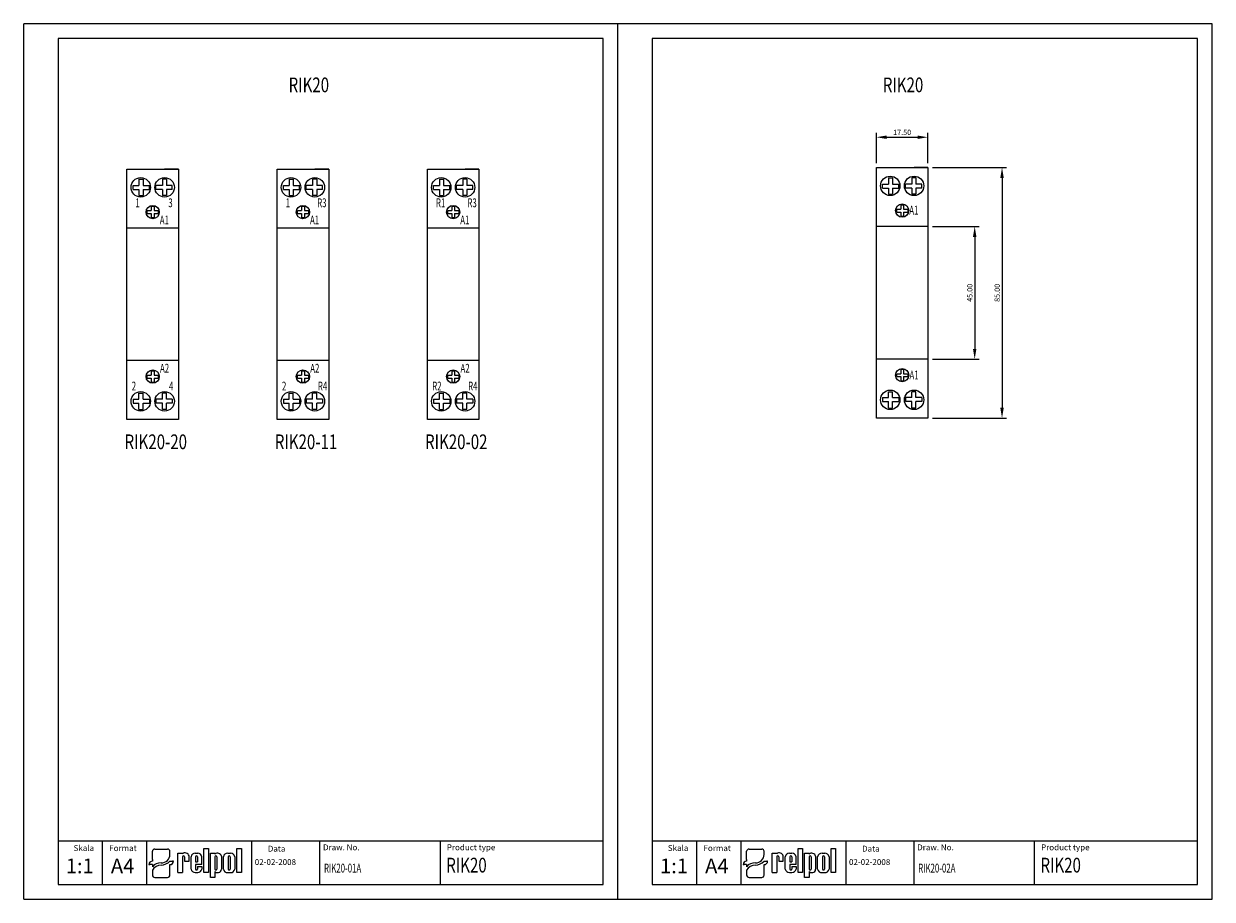
# Model space of a CAD drawing. Extents: x 284 to 688, y 553 to 850.
import ezdxf

# ---------------------------------------------------------------- set-up
doc = ezdxf.new("R2010")
doc.units = 0
doc.header["$LTSCALE"] = 6
doc.header["$MEASUREMENT"] = 0
doc.layers.get('0').update_dxf_attribs({"linetype": 'CONTINUOUS'})
doc.layers.get('DEFPOINTS').update_dxf_attribs({"linetype": 'CONTINUOUS'})
for name, color, linetype in [('1', 3, 'CONTINUOUS'), ('2', 6, 'CONTINUOUS'), ('WY', 1, 'CONTINUOUS'), ('WYMIARY', 1, 'CONTINUOUS')]:
    doc.layers.add(name, color=color, linetype=linetype)
doc.styles.add('ITALIC', font='simplex', dxfattribs={"oblique": 15})
doc.dimstyles.get("Standard").update_dxf_attribs({"dimtxt": 3.6, "dimasz": 3.5, "dimexe": 1.5, "dimexo": 1.5, "dimgap": 1.5, "dimtad": 1, "dimzin": 0, "dimtxsty": 'STANDARD', "dimcen": -1, "dimazin": 3, "dimtp": 0.1, "dimtfac": 1, "dimtdec": 4, "dimtofl": 0, "dimtmove": 0, "dimatfit": 3, "dimtolj": 1, "dimtzin": 0})

# ---------------------------------------------------------------- blocks, each defined once
blk = doc.blocks.new('*D4')
at = {"color": 0, "linetype": 'BYBLOCK'}
for p, q in [((588.156597, 800.862941), (613.297969, 800.862941)), ((611.797969, 797.362941), (611.797969, 719.362941)), ((588.156597, 715.862941), (613.297969, 715.862941))]:
    blk.add_line(p, q, dxfattribs=at)
for points in [[(611.214636, 797.362941), (612.381302, 797.362941), (611.797969, 800.862941)], [(611.214636, 719.362941), (612.381302, 719.362941), (611.797969, 715.862941)]]:
    blk.add_solid(points, dxfattribs=at)
at = {"layer": 'DEFPOINTS', "color": 0, "linetype": 'BYBLOCK'}
for p in [(586.656597, 800.862941), (586.656597, 715.862941), (611.797969, 715.862941)]:
    blk.add_point(p, dxfattribs=at)
at = {"color": 0, "linetype": 'BYBLOCK', "insert": (610.147969, 758.362941), "char_height": 1.8, "attachment_point": 5, "rotation": 90}
blk.add_mtext('\\A1;85.00', dxfattribs=at)
blk = doc.blocks.new('*D5')
at = {"color": 0, "linetype": 'BYBLOCK'}
for p, q in [((588.156597, 780.862941), (604.015139, 780.862941)), ((602.515139, 777.362941), (602.515139, 739.362941)), ((588.156597, 735.862941), (604.015139, 735.862941))]:
    blk.add_line(p, q, dxfattribs=at)
for points in [[(601.931806, 777.362941), (603.098473, 777.362941), (602.515139, 780.862941)], [(601.931806, 739.362941), (603.098473, 739.362941), (602.515139, 735.862941)]]:
    blk.add_solid(points, dxfattribs=at)
at = {"layer": 'DEFPOINTS', "color": 0, "linetype": 'BYBLOCK'}
for p in [(586.656597, 780.862941), (586.656597, 735.862941), (602.515139, 735.862941)]:
    blk.add_point(p, dxfattribs=at)
at = {"color": 0, "linetype": 'BYBLOCK', "insert": (600.865139, 758.362941), "char_height": 1.8, "attachment_point": 5, "rotation": 90}
blk.add_mtext('\\A1;45.00', dxfattribs=at)
blk = doc.blocks.new('*D6')
at = {"color": 0, "linetype": 'BYBLOCK'}
for p, q in [((569.156597, 802.362941), (569.156597, 812.654885)), ((572.656597, 811.154885), (583.156597, 811.154885)), ((586.656597, 802.362941), (586.656597, 812.654885))]:
    blk.add_line(p, q, dxfattribs=at)
for points in [[(572.656597, 811.738218), (572.656597, 810.571552), (569.156597, 811.154885)], [(583.156597, 811.738218), (583.156597, 810.571552), (586.656597, 811.154885)]]:
    blk.add_solid(points, dxfattribs=at)
at = {"layer": 'DEFPOINTS', "color": 0, "linetype": 'BYBLOCK'}
for p in [(586.656597, 811.154885), (569.156597, 800.862941), (586.656597, 800.862941)]:
    blk.add_point(p, dxfattribs=at)
at = {"color": 0, "linetype": 'BYBLOCK', "insert": (577.906597, 812.804885), "char_height": 1.8, "attachment_point": 5}
blk.add_mtext('\\A1;17.50', dxfattribs=at)

msp = doc.modelspace()

# ---------------------------------------------------------------- linework, layer by layer
for p, q in [((328.067261, 566.11122), (328.067261, 568.910911)), ((328.869405, 569.680016), (333.180927, 569.680016)), ((333.983071, 567.805322), (333.983071, 568.910911)), ((345.518813, 561.665201), (345.518813, 569.861201)), ((345.518813, 569.861201), (347.063813, 569.861201)), ((347.063813, 569.861201), (347.063813, 561.665201)), ((356.711813, 569.861201), (358.256813, 569.861201)), ((356.711813, 561.665201), (356.711813, 569.861201)), ((358.256813, 569.861201), (358.256813, 561.665201)), ((529.697667, 566.11122), (529.697667, 568.910911)), ((530.499811, 569.680016), (534.811334, 569.680016)), ((535.613478, 567.805322), (535.613478, 568.910911)), ((547.14922, 561.665201), (547.14922, 569.861201)), ((547.14922, 569.861201), (548.69422, 569.861201)), ((548.69422, 569.861201), (548.69422, 561.665201)), ((558.34222, 561.665201), (558.34222, 569.861201)), ((558.34222, 569.861201), (559.88722, 569.861201)), ((559.88722, 569.861201), (559.88722, 561.665201)), ((328.067261, 566.11122), (328.067261, 565.546075)), ((333.983071, 565.546075), (334.885483, 565.546075)), ((335.186287, 565.546075), (334.885483, 565.546075)), ((336.731287, 568.253607), (338.273402, 568.253607)), ((336.731287, 561.665201), (336.731287, 568.253607)), ((338.261829, 567.011201), (338.273402, 561.665201)), ((338.273402, 568.253607), (338.273402, 568.038207)), ((338.936829, 567.011201), (338.948402, 565.586007)), ((338.948402, 565.586007), (340.490813, 565.586007)), ((339.28074, 565.586007), (340.490813, 565.586007)), ((340.490813, 565.586007), (340.490813, 567.377007)), ((341.165813, 562.886201), (341.165813, 567.064407)), ((342.56407, 568.253607), (343.418813, 568.253607)), ((342.707813, 567.011201), (342.707813, 565.361607)), ((342.707813, 565.361607), (343.382813, 565.361607)), ((343.382813, 567.011201), (343.382813, 565.361607)), ((344.831813, 564.461607), (344.831813, 567.064407)), ((347.717813, 560.066201), (347.717813, 568.262201)), ((347.717813, 568.262201), (349.262813, 568.262201)), ((349.262813, 568.262201), (349.262813, 567.974201)), ((349.262813, 567.011201), (349.262813, 562.902701)), ((349.937813, 567.011201), (349.937813, 562.902701)), ((351.479813, 567.233201), (351.479813, 562.829201)), ((352.154813, 562.853348), (352.154813, 567.074201)), ((353.630813, 568.262348), (354.560813, 568.262348)), ((353.758313, 567.011201), (353.758313, 562.902701)), ((354.433313, 567.011201), (354.433313, 562.902701)), ((356.036813, 567.074201), (356.036813, 562.853348)), ((529.697667, 566.11122), (529.697667, 565.546075)), ((535.613478, 565.546075), (536.51589, 565.546075)), ((536.816694, 565.546075), (536.51589, 565.546075)), ((538.361694, 561.665201), (538.361694, 568.253607)), ((538.361694, 568.253607), (539.903809, 568.253607)), ((539.892236, 567.011201), (539.903809, 561.665201)), ((539.903809, 568.253607), (539.903809, 568.038207)), ((540.567236, 567.011201), (540.578809, 565.586007)), ((540.578809, 565.586007), (542.12122, 565.586007)), ((540.911147, 565.586007), (542.12122, 565.586007)), ((542.12122, 565.586007), (542.12122, 567.377007)), ((542.79622, 562.886201), (542.79622, 567.064407)), ((544.194477, 568.253607), (545.04922, 568.253607)), ((544.33822, 567.011201), (544.33822, 565.361607)), ((544.33822, 565.361607), (545.01322, 565.361607)), ((545.01322, 567.011201), (545.01322, 565.361607)), ((546.46222, 564.461607), (546.46222, 567.064407)), ((549.34822, 560.066201), (549.34822, 568.262201)), ((549.34822, 568.262201), (550.89322, 568.262201)), ((550.89322, 568.262201), (550.89322, 567.974201)), ((550.89322, 567.011201), (550.89322, 562.902701)), ((551.56822, 567.011201), (551.56822, 562.902701)), ((553.11022, 567.233201), (553.11022, 562.829201)), ((553.78522, 562.853348), (553.78522, 567.074201)), ((555.26122, 568.262348), (556.19122, 568.262348)), ((555.38872, 567.011201), (555.38872, 562.902701)), ((556.06372, 567.011201), (556.06372, 562.902701)), ((557.66722, 567.074201), (557.66722, 562.853348)), ((326.864045, 564.392417), (327.164849, 564.392417)), ((328.067261, 564.392417), (327.164849, 564.392417)), ((328.067261, 564.392417), (328.067261, 563.684451)), ((328.067261, 562.544998), (328.067261, 560.835305)), ((333.983071, 560.835305), (333.983071, 564.392417)), ((336.731287, 561.665201), (338.273402, 561.665201)), ((338.261829, 561.665201), (338.273402, 561.672695)), ((342.56407, 561.697001), (343.418813, 561.697001)), ((344.831813, 564.461607), (342.707813, 564.461607)), ((342.707813, 564.461607), (342.707813, 562.886201)), ((342.707813, 564.461607), (342.707813, 562.902701)), ((343.382813, 563.786607), (344.831813, 563.786607)), ((343.382813, 563.786607), (343.382813, 562.902701)), ((344.831813, 563.786607), (344.831813, 562.886201)), ((347.063813, 561.665201), (345.518813, 561.665201)), ((349.262813, 562.088201), (349.262813, 560.066201)), ((349.945859, 561.665201), (350.483813, 561.665201)), ((353.630813, 561.665201), (354.560813, 561.665201)), ((358.256813, 561.665201), (356.711813, 561.665201)), ((528.494452, 564.392417), (528.795256, 564.392417)), ((529.697667, 564.392417), (528.795256, 564.392417)), ((529.697667, 564.392417), (529.697667, 563.684451)), ((529.697667, 562.544998), (529.697667, 560.835305)), ((535.613478, 560.835305), (535.613478, 564.392417)), ((538.361694, 561.665201), (539.903809, 561.665201)), ((539.892236, 561.665201), (539.903809, 561.672695)), ((544.194477, 561.697001), (545.04922, 561.697001)), ((546.46222, 564.461607), (544.33822, 564.461607)), ((544.33822, 564.461607), (544.33822, 562.886201)), ((544.33822, 564.461607), (544.33822, 562.902701)), ((545.01322, 563.786607), (546.46222, 563.786607)), ((545.01322, 563.786607), (545.01322, 562.902701)), ((546.46222, 563.786607), (546.46222, 562.886201)), ((548.69422, 561.665201), (547.14922, 561.665201)), ((550.89322, 562.088201), (550.89322, 560.066201)), ((551.576266, 561.665201), (552.11422, 561.665201)), ((555.26122, 561.665201), (556.19122, 561.665201)), ((559.88722, 561.665201), (558.34222, 561.665201)), ((328.869405, 560.0662), (333.180927, 560.0662)), ((349.262813, 560.066201), (347.717813, 560.066201)), ((530.499811, 560.0662), (534.811334, 560.0662)), ((550.89322, 560.066201), (549.34822, 560.066201))]:
    msp.add_line(p, q)
for centre, radius, start, end in [((338.599329, 567.011201), 0.3375, 360, 180), ((339.168487, 566.991207), 1.377457, 16.265061, 130.527299), ((342.571442, 566.828307), 1.425319, 89.703671, 170.465171), ((343.045313, 567.011201), 0.3375, 360, 180), ((343.426185, 566.828307), 1.425319, 9.534829, 90.296329), ((350.12184, 566.857302), 1.409039, 15.47255, 127.56454), ((349.600313, 567.011201), 0.3375, 360, 180), ((353.612652, 566.77404), 1.488419, 89.300887, 168.365732), ((354.095813, 567.011201), 0.3375, 360, 180), ((354.578974, 566.77404), 1.488419, 11.634268, 90.699113), ((540.229736, 567.011201), 0.3375, 360, 180), ((540.798894, 566.991207), 1.377457, 16.265061, 130.527299), ((544.201848, 566.828307), 1.425319, 89.703671, 170.465171), ((544.67572, 567.011201), 0.3375, 360, 180), ((545.056591, 566.828307), 1.425319, 9.534829, 90.296329), ((551.752247, 566.857302), 1.409039, 15.47255, 127.56454), ((551.23072, 567.011201), 0.3375, 360, 180), ((555.243059, 566.77404), 1.488419, 89.300887, 168.365732), ((555.72622, 567.011201), 0.3375, 360, 180), ((556.209381, 566.77404), 1.488419, 11.634268, 90.699113), ((342.571442, 563.122301), 1.425319, 189.534829, 270.296329), ((343.045313, 562.902701), 0.3375, 180, 0), ((343.426185, 563.122301), 1.425319, 269.703671, 350.465171), ((349.600313, 562.902701), 0.3375, 180, 0), ((349.912393, 562.374701), 0.709955, 203.80008, 272.051918), ((350.35172, 562.786353), 1.128907, 276.719576, 2.175194), ((353.612652, 563.153509), 1.488419, 191.634268, 270.699113), ((354.095813, 562.902701), 0.3375, 180, 0), ((354.578974, 563.153509), 1.488419, 269.300887, 348.365732), ((544.201848, 563.122301), 1.425319, 189.534829, 270.296329), ((544.67572, 562.902701), 0.3375, 180, 0), ((545.056591, 563.122301), 1.425319, 269.703671, 350.465171), ((551.23072, 562.902701), 0.3375, 180, 0), ((551.5428, 562.374701), 0.709955, 203.80008, 272.051918), ((551.982126, 562.786353), 1.128907, 276.719576, 2.175194), ((555.243059, 563.153509), 1.488419, 191.634268, 270.699113), ((555.72622, 562.902701), 0.3375, 180, 0), ((556.209381, 563.153509), 1.488419, 269.300887, 348.365732)]:
    msp.add_arc(centre, radius, start, end)
for centre, major_axis, ratio, start_param, end_param in [((328.869405, 568.910911), (0.802144, 0), 0.958812, 1.5707963268, 3.1415926536), ((333.180927, 568.910911), (-0.802144, 0), 0.958812, 3.1415926536, 4.7123889804), ((530.499811, 568.910911), (0.802144, 0), 0.958812, 1.5707963268, 3.1415926536), ((534.811334, 568.910911), (-0.802144, 0), 0.958812, 3.1415926536, 4.7123889804), ((328.067261, 564.392417), (-1.203216, 0), 0.958812, -1.5707963268, 0), ((330.619191, 562.522424), (2.960559, 0.357076), 0.820999, 1.335209029, 2.5030328729), ((331.000099, 567.829357), (2.983078, 0), 0.958812, -1.5623931632, 0.0084031635), ((330.956923, 568.159476), (-4.072692, 0), 0.958812, 1.587553347, 2.4083885873), ((333.983071, 565.546075), (1.203216, 0), 0.958812, 4.7123889804, 6.2831853072), ((529.697667, 564.392417), (-1.203216, 0), 0.958812, -1.5707963268, 0), ((532.249598, 562.522424), (2.960559, 0.357076), 0.820999, 1.335209029, 2.5030328729), ((532.630506, 567.829357), (2.983078, 0), 0.958812, -1.5623931632, 0.0084031635), ((532.58733, 568.159476), (-4.072692, 0), 0.958812, 1.587553347, 2.4083885873), ((535.613478, 565.546075), (1.203216, 0), 0.958812, 4.7123889804, 6.2831853072), ((330.849697, 561.587243), (3.015746, 0.774652), 0.846775, 1.2997364682, 2.4799741172), ((328.869405, 560.835305), (-0.802144, 0), 0.958812, 0, 1.5707963268), ((333.180927, 560.835305), (0.802144, 0), 0.958812, 4.7123889804, 6.2831853072), ((530.499811, 560.835305), (-0.802144, 0), 0.958812, 0, 1.5707963268), ((532.480104, 561.587243), (3.015746, 0.774652), 0.846775, 1.2997364682, 2.4799741172), ((534.811334, 560.835305), (0.802144, 0), 0.958812, 4.7123889804, 6.2831853072)]:
    msp.add_ellipse(centre, major_axis=major_axis, ratio=ratio, start_param=start_param, end_param=end_param)
at = {"layer": '1'}
for p, q in [((361.839456, 557.649937), (361.839456, 572.339774)), ((425.763828, 557.649937), (425.763828, 572.339774)), ((563.469863, 557.649937), (563.469863, 572.339774)), ((627.394234, 557.649937), (627.394234, 572.339774))]:
    msp.add_line(p, q, dxfattribs=at)
at = {"layer": '2'}
for p, q in [((486.041244, 849.649937), (296.041244, 849.649937)), ((486.041244, 552.649937), (486.041244, 849.649937)), ((486.041244, 552.649937), (486.041244, 849.649937)), ((486.041244, 552.649937), (486.041244, 849.649937)), ((687.671651, 849.649937), (497.671651, 849.649937)), ((687.671651, 552.649937), (687.671651, 849.649937)), ((687.671651, 552.649937), (687.671651, 849.649937)), ((687.671651, 552.649937), (687.671651, 849.649937)), ((481.041244, 844.649937), (296.041244, 844.649937)), ((481.041244, 557.649937), (481.041244, 844.649937)), ((682.671651, 844.649937), (497.671651, 844.649937)), ((682.671651, 557.649937), (682.671651, 844.649937)), ((296.041244, 557.649937), (481.041244, 557.649937)), ((497.671651, 557.649937), (682.671651, 557.649937))]:
    msp.add_line(p, q, dxfattribs=at)
at = {"layer": '2', "color": 6}
for p, q in [((284.410837, 552.649937), (486.041244, 552.649937)), ((486.041244, 552.649937), (687.671651, 552.649937))]:
    msp.add_line(p, q, dxfattribs=at)
at = {"layer": 'WY', "color": 3, "linetype": 'CONTINUOUS'}
for p, q in [((481.041244, 572.339774), (296.041244, 572.339774)), ((682.671651, 572.339774), (497.671651, 572.339774))]:
    msp.add_line(p, q, dxfattribs=at)
at = {"layer": 'WYMIARY', "color": 6}
for p, q in [((296.041244, 849.649937), (284.410837, 849.649937)), ((284.410837, 552.649937), (284.410837, 849.649937)), ((486.041244, 552.649937), (486.041244, 849.649937)), ((497.671651, 849.649937), (486.041244, 849.649937)), ((486.041244, 552.649937), (486.041244, 849.649937)), ((486.041244, 552.649937), (486.041244, 849.649937)), ((486.041244, 552.649937), (486.041244, 849.649937)), ((486.041244, 552.649937), (486.041244, 849.649937)), ((486.041244, 552.649937), (486.041244, 849.649937)), ((687.671651, 552.649937), (687.671651, 849.649937)), ((687.671651, 552.649937), (687.671651, 849.649937)), ((687.671651, 552.649937), (687.671651, 849.649937)), ((687.671651, 552.649937), (687.671651, 849.649937)), ((687.671651, 552.649937), (687.671651, 849.649937)), ((296.041244, 844.649937), (296.041244, 557.649937)), ((497.671651, 844.649937), (497.671651, 557.649937))]:
    msp.add_line(p, q, dxfattribs=at)
at = {"layer": 'WYMIARY', "color": 3}
for p, q in [((319.402236, 715.362621), (319.402236, 800.362621)), ((319.402236, 800.362621), (336.902236, 800.362621)), ((336.902236, 800.362621), (332.202236, 800.362621)), ((336.902236, 800.362621), (336.902236, 715.362621)), ((336.902236, 800.362621), (336.902236, 715.362621)), ((370.37946, 715.362621), (370.37946, 800.362621)), ((370.37946, 800.362621), (387.87946, 800.362621)), ((387.87946, 800.362621), (383.17946, 800.362621)), ((387.87946, 800.362621), (387.87946, 715.362621)), ((387.87946, 800.362621), (387.87946, 715.362621)), ((421.356684, 715.362621), (421.356684, 800.362621)), ((421.356684, 800.362621), (438.856684, 800.362621)), ((438.856684, 800.362621), (434.156684, 800.362621)), ((438.856684, 800.362621), (438.856684, 715.362621)), ((438.856684, 800.362621), (438.856684, 715.362621)), ((573.7094, 800.862941), (591.2094, 800.862941)), ((573.7094, 715.862941), (573.7094, 800.862941)), ((591.2094, 800.862941), (586.5094, 800.862941)), ((591.2094, 800.862941), (591.2094, 715.862941)), ((591.2094, 800.862941), (591.2094, 715.862941)), ((321.508821, 794.772781), (323.481295, 794.772781)), ((321.508821, 793.384655), (321.508821, 794.772781)), ((323.481295, 796.927685), (323.481295, 794.772781)), ((323.481295, 796.927685), (324.869421, 796.927685)), ((323.481295, 796.927685), (324.869421, 796.927685)), ((323.481295, 796.927685), (324.869421, 796.927685)), ((324.869421, 796.927685), (324.869421, 794.772781)), ((324.869421, 794.772781), (327.048461, 794.772781)), ((327.048461, 793.384655), (327.048461, 794.772781)), ((331.435052, 794.772781), (329.256012, 794.772781)), ((329.256012, 793.384655), (329.256012, 794.772781)), ((331.435052, 796.927685), (331.435052, 794.772781)), ((332.823178, 796.927685), (331.435052, 796.927685)), ((332.823178, 796.927685), (331.435052, 796.927685)), ((332.823178, 796.927685), (331.435052, 796.927685)), ((332.823178, 796.927685), (332.823178, 794.772781)), ((334.795651, 794.772781), (332.823178, 794.772781)), ((334.795651, 793.384655), (334.795651, 794.772781)), ((372.486045, 793.384655), (372.486045, 794.772781)), ((372.486045, 794.772781), (374.458519, 794.772781)), ((374.458519, 796.927685), (374.458519, 794.772781)), ((374.458519, 796.927685), (375.846645, 796.927685)), ((374.458519, 796.927685), (375.846645, 796.927685)), ((374.458519, 796.927685), (375.846645, 796.927685)), ((375.846645, 796.927685), (375.846645, 794.772781)), ((375.846645, 794.772781), (378.025685, 794.772781)), ((378.025685, 793.384655), (378.025685, 794.772781)), ((380.233235, 793.384655), (380.233235, 794.772781)), ((382.412276, 794.772781), (380.233235, 794.772781)), ((382.412276, 796.927685), (382.412276, 794.772781)), ((383.800402, 796.927685), (382.412276, 796.927685)), ((383.800402, 796.927685), (382.412276, 796.927685)), ((383.800402, 796.927685), (382.412276, 796.927685)), ((383.800402, 796.927685), (383.800402, 794.772781)), ((385.772875, 794.772781), (383.800402, 794.772781)), ((385.772875, 793.384655), (385.772875, 794.772781)), ((423.463269, 794.772781), (425.435743, 794.772781)), ((423.463269, 793.384655), (423.463269, 794.772781)), ((425.435743, 796.927685), (425.435743, 794.772781)), ((425.435743, 796.927685), (426.823869, 796.927685)), ((425.435743, 796.927685), (426.823869, 796.927685)), ((425.435743, 796.927685), (426.823869, 796.927685)), ((426.823869, 796.927685), (426.823869, 794.772781)), ((426.823869, 794.772781), (429.002909, 794.772781)), ((429.002909, 793.384655), (429.002909, 794.772781)), ((433.389499, 794.772781), (431.210459, 794.772781)), ((431.210459, 793.384655), (431.210459, 794.772781)), ((433.389499, 796.927685), (433.389499, 794.772781)), ((434.777625, 796.927685), (433.389499, 796.927685)), ((434.777625, 796.927685), (433.389499, 796.927685)), ((434.777625, 796.927685), (433.389499, 796.927685)), ((434.777625, 796.927685), (434.777625, 794.772781)), ((436.750099, 794.772781), (434.777625, 794.772781)), ((436.750099, 793.384655), (436.750099, 794.772781)), ((575.815985, 793.884975), (575.815985, 795.273101)), ((575.815985, 795.273101), (577.788459, 795.273101)), ((577.788459, 797.428005), (577.788459, 795.273101)), ((577.788459, 797.428005), (579.176585, 797.428005)), ((577.788459, 797.428005), (579.176585, 797.428005)), ((577.788459, 797.428005), (579.176585, 797.428005)), ((579.176585, 797.428005), (579.176585, 795.273101)), ((579.176585, 795.273101), (581.355625, 795.273101)), ((581.355625, 793.884975), (581.355625, 795.273101)), ((585.742215, 795.273101), (583.563175, 795.273101)), ((583.563175, 793.884975), (583.563175, 795.273101)), ((587.130341, 797.428005), (585.742215, 797.428005)), ((587.130341, 797.428005), (585.742215, 797.428005)), ((587.130341, 797.428005), (585.742215, 797.428005)), ((585.742215, 797.428005), (585.742215, 795.273101)), ((587.130341, 797.428005), (587.130341, 795.273101)), ((589.102815, 795.273101), (587.130341, 795.273101)), ((589.102815, 793.884975), (589.102815, 795.273101)), ((321.508821, 793.384655), (323.481295, 793.384655)), ((323.481295, 793.384655), (323.481295, 791.388045)), ((323.481295, 791.388045), (324.869421, 791.388045)), ((324.869421, 793.384655), (324.869421, 791.388045)), ((324.869421, 793.384655), (327.048461, 793.384655)), ((331.435052, 793.384655), (329.256012, 793.384655)), ((331.435052, 793.384655), (331.435052, 791.388045)), ((332.823178, 791.388045), (331.435052, 791.388045)), ((332.823178, 793.384655), (332.823178, 791.388045)), ((334.795651, 793.384655), (332.823178, 793.384655)), ((372.486045, 793.384655), (374.458519, 793.384655)), ((374.458519, 793.384655), (374.458519, 791.388045)), ((374.458519, 791.388045), (375.846645, 791.388045)), ((375.846645, 793.384655), (378.025685, 793.384655)), ((375.846645, 793.384655), (375.846645, 791.388045)), ((382.412276, 793.384655), (380.233235, 793.384655)), ((382.412276, 793.384655), (382.412276, 791.388045)), ((383.800402, 791.388045), (382.412276, 791.388045)), ((385.772875, 793.384655), (383.800402, 793.384655)), ((383.800402, 793.384655), (383.800402, 791.388045)), ((423.463269, 793.384655), (425.435743, 793.384655)), ((425.435743, 793.384655), (425.435743, 791.388045)), ((425.435743, 791.388045), (426.823869, 791.388045)), ((426.823869, 793.384655), (426.823869, 791.388045)), ((426.823869, 793.384655), (429.002909, 793.384655)), ((433.389499, 793.384655), (431.210459, 793.384655)), ((433.389499, 793.384655), (433.389499, 791.388045)), ((434.777625, 791.388045), (433.389499, 791.388045)), ((434.777625, 793.384655), (434.777625, 791.388045)), ((436.750099, 793.384655), (434.777625, 793.384655)), ((575.815985, 793.884975), (577.788459, 793.884975)), ((577.788459, 793.884975), (577.788459, 791.888365)), ((577.788459, 791.888365), (579.176585, 791.888365)), ((579.176585, 793.884975), (581.355625, 793.884975)), ((579.176585, 793.884975), (579.176585, 791.888365)), ((585.742215, 793.884975), (583.563175, 793.884975)), ((585.742215, 793.884975), (585.742215, 791.888365)), ((587.130341, 791.888365), (585.742215, 791.888365)), ((589.102815, 793.884975), (587.130341, 793.884975)), ((587.130341, 793.884975), (587.130341, 791.888365)), ((327.67315, 787.768001), (328.644838, 787.768001)), ((327.67315, 787.768001), (327.67315, 786.259568)), ((328.644838, 787.768001), (328.644838, 786.259568)), ((378.650374, 787.768001), (378.650374, 786.259568)), ((378.650374, 787.768001), (379.622062, 787.768001)), ((379.622062, 787.768001), (379.622062, 786.259568)), ((429.627598, 787.768001), (430.599286, 787.768001)), ((429.627598, 787.768001), (429.627598, 786.259568)), ((430.599286, 787.768001), (430.599286, 786.259568)), ((580.599582, 786.759888), (581.980314, 786.759888)), ((580.599582, 785.7882), (580.599582, 786.759888)), ((581.980314, 788.268321), (581.980314, 786.759888)), ((581.980314, 788.268321), (582.952002, 788.268321)), ((582.952002, 788.268321), (582.952002, 786.759888)), ((582.952002, 786.759888), (584.47733, 786.759888)), ((584.47733, 785.7882), (584.47733, 786.759888)), ((326.292419, 785.28788), (326.292419, 786.259568)), ((326.292419, 786.259568), (327.67315, 786.259568)), ((326.292419, 785.28788), (327.67315, 785.28788)), ((327.67315, 785.28788), (327.67315, 783.890253)), ((327.67315, 783.890253), (328.644838, 783.890253)), ((328.644838, 786.259568), (330.170166, 786.259568)), ((328.644838, 785.28788), (328.644838, 783.890253)), ((328.644838, 785.28788), (330.170166, 785.28788)), ((330.170166, 785.28788), (330.170166, 786.259568)), ((377.269642, 786.259568), (378.650374, 786.259568)), ((377.269642, 785.28788), (377.269642, 786.259568)), ((377.269642, 785.28788), (378.650374, 785.28788)), ((378.650374, 785.28788), (378.650374, 783.890253)), ((378.650374, 783.890253), (379.622062, 783.890253)), ((379.622062, 786.259568), (381.14739, 786.259568)), ((379.622062, 785.28788), (381.14739, 785.28788)), ((379.622062, 785.28788), (379.622062, 783.890253)), ((381.14739, 785.28788), (381.14739, 786.259568)), ((428.246866, 785.28788), (428.246866, 786.259568)), ((428.246866, 786.259568), (429.627598, 786.259568)), ((428.246866, 785.28788), (429.627598, 785.28788)), ((429.627598, 785.28788), (429.627598, 783.890253)), ((429.627598, 783.890253), (430.599286, 783.890253)), ((430.599286, 786.259568), (432.124614, 786.259568)), ((430.599286, 785.28788), (432.124614, 785.28788)), ((430.599286, 785.28788), (430.599286, 783.890253)), ((432.124614, 785.28788), (432.124614, 786.259568)), ((580.599582, 785.7882), (581.980314, 785.7882)), ((581.980314, 785.7882), (581.980314, 784.390573)), ((581.980314, 784.390573), (582.952002, 784.390573)), ((582.952002, 785.7882), (582.952002, 784.390573)), ((582.952002, 785.7882), (584.47733, 785.7882)), ((336.902236, 780.362621), (319.402236, 780.362621)), ((387.87946, 780.362621), (370.37946, 780.362621)), ((438.856684, 780.362621), (421.356684, 780.362621)), ((591.2094, 780.862941), (573.7094, 780.862941)), ((336.902236, 735.362621), (319.402236, 735.362621)), ((387.87946, 735.362621), (370.37946, 735.362621)), ((438.856684, 735.362621), (421.356684, 735.362621)), ((591.2094, 735.862941), (573.7094, 735.862941)), ((326.292419, 730.437362), (327.67315, 730.437362)), ((326.292419, 729.465674), (326.292419, 730.437362)), ((327.67315, 731.945795), (327.67315, 730.437362)), ((327.67315, 731.945795), (328.644838, 731.945795)), ((328.644838, 731.945795), (328.644838, 730.437362)), ((328.644838, 730.437362), (330.170166, 730.437362)), ((330.170166, 729.465674), (330.170166, 730.437362)), ((377.269642, 730.437362), (378.650374, 730.437362)), ((377.269642, 729.465674), (377.269642, 730.437362)), ((378.650374, 731.945795), (379.622062, 731.945795)), ((378.650374, 731.945795), (378.650374, 730.437362)), ((379.622062, 731.945795), (379.622062, 730.437362)), ((379.622062, 730.437362), (381.14739, 730.437362)), ((381.14739, 729.465674), (381.14739, 730.437362)), ((428.246866, 730.437362), (429.627598, 730.437362)), ((428.246866, 729.465674), (428.246866, 730.437362)), ((429.627598, 731.945795), (429.627598, 730.437362)), ((429.627598, 731.945795), (430.599286, 731.945795)), ((430.599286, 731.945795), (430.599286, 730.437362)), ((430.599286, 730.437362), (432.124614, 730.437362)), ((432.124614, 729.465674), (432.124614, 730.437362)), ((580.599582, 729.965995), (580.599582, 730.937683)), ((580.599582, 730.937683), (581.980314, 730.937683)), ((580.599582, 729.965995), (581.980314, 729.965995)), ((581.980314, 732.446115), (582.952002, 732.446115)), ((581.980314, 732.446115), (581.980314, 730.937683)), ((581.980314, 729.965995), (581.980314, 728.568367)), ((582.952002, 732.446115), (582.952002, 730.937683)), ((582.952002, 730.937683), (584.47733, 730.937683)), ((582.952002, 729.965995), (582.952002, 728.568367)), ((582.952002, 729.965995), (584.47733, 729.965995)), ((584.47733, 729.965995), (584.47733, 730.937683)), ((326.292419, 729.465674), (327.67315, 729.465674)), ((327.67315, 729.465674), (327.67315, 728.068047)), ((327.67315, 728.068047), (328.644838, 728.068047)), ((328.644838, 729.465674), (328.644838, 728.068047)), ((328.644838, 729.465674), (330.170166, 729.465674)), ((377.269642, 729.465674), (378.650374, 729.465674)), ((378.650374, 729.465674), (378.650374, 728.068047)), ((378.650374, 728.068047), (379.622062, 728.068047)), ((379.622062, 729.465674), (379.622062, 728.068047)), ((379.622062, 729.465674), (381.14739, 729.465674)), ((428.246866, 729.465674), (429.627598, 729.465674)), ((429.627598, 729.465674), (429.627598, 728.068047)), ((429.627598, 728.068047), (430.599286, 728.068047)), ((430.599286, 729.465674), (430.599286, 728.068047)), ((430.599286, 729.465674), (432.124614, 729.465674)), ((581.980314, 728.568367), (582.952002, 728.568367)), ((321.508821, 722.340587), (321.508821, 720.952461)), ((321.508821, 722.340587), (323.481295, 722.340587)), ((323.481295, 724.337198), (324.869421, 724.337198)), ((323.481295, 722.340587), (323.481295, 724.337198)), ((324.869421, 722.340587), (324.869421, 724.337198)), ((324.869421, 722.340587), (327.048461, 722.340587)), ((327.048461, 722.340587), (327.048461, 720.952461)), ((331.435052, 722.340587), (329.256012, 722.340587)), ((329.256012, 722.340587), (329.256012, 720.952461)), ((332.823178, 724.337198), (331.435052, 724.337198)), ((331.435052, 722.340587), (331.435052, 724.337198)), ((332.823178, 722.340587), (332.823178, 724.337198)), ((334.795651, 722.340587), (332.823178, 722.340587)), ((334.795651, 722.340587), (334.795651, 720.952461)), ((372.486045, 722.340587), (372.486045, 720.952461)), ((372.486045, 722.340587), (374.458519, 722.340587)), ((374.458519, 724.337198), (375.846645, 724.337198)), ((374.458519, 722.340587), (374.458519, 724.337198)), ((375.846645, 722.340587), (375.846645, 724.337198)), ((375.846645, 722.340587), (378.025685, 722.340587)), ((378.025685, 722.340587), (378.025685, 720.952461)), ((380.233235, 722.340587), (380.233235, 720.952461)), ((382.412276, 722.340587), (380.233235, 722.340587)), ((382.412276, 722.340587), (382.412276, 724.337198)), ((383.800402, 724.337198), (382.412276, 724.337198)), ((383.800402, 722.340587), (383.800402, 724.337198)), ((385.772875, 722.340587), (383.800402, 722.340587)), ((385.772875, 722.340587), (385.772875, 720.952461)), ((423.463269, 722.340587), (425.435743, 722.340587)), ((423.463269, 722.340587), (423.463269, 720.952461)), ((425.435743, 722.340587), (425.435743, 724.337198)), ((425.435743, 724.337198), (426.823869, 724.337198)), ((426.823869, 722.340587), (426.823869, 724.337198)), ((426.823869, 722.340587), (429.002909, 722.340587)), ((429.002909, 722.340587), (429.002909, 720.952461)), ((433.389499, 722.340587), (431.210459, 722.340587)), ((431.210459, 722.340587), (431.210459, 720.952461)), ((433.389499, 722.340587), (433.389499, 724.337198)), ((434.777625, 724.337198), (433.389499, 724.337198)), ((434.777625, 722.340587), (434.777625, 724.337198)), ((436.750099, 722.340587), (434.777625, 722.340587)), ((436.750099, 722.340587), (436.750099, 720.952461)), ((575.815985, 722.840907), (577.788459, 722.840907)), ((575.815985, 722.840907), (575.815985, 721.452782)), ((577.788459, 724.837518), (579.176585, 724.837518)), ((577.788459, 722.840907), (577.788459, 724.837518)), ((579.176585, 722.840907), (579.176585, 724.837518)), ((579.176585, 722.840907), (581.355625, 722.840907)), ((581.355625, 722.840907), (581.355625, 721.452782)), ((585.742215, 722.840907), (583.563175, 722.840907)), ((583.563175, 722.840907), (583.563175, 721.452782)), ((585.742215, 722.840907), (585.742215, 724.837518)), ((587.130341, 724.837518), (585.742215, 724.837518)), ((587.130341, 722.840907), (587.130341, 724.837518)), ((589.102815, 722.840907), (587.130341, 722.840907)), ((589.102815, 722.840907), (589.102815, 721.452782)), ((321.508821, 720.952461), (323.481295, 720.952461)), ((323.481295, 718.797558), (323.481295, 720.952461)), ((323.481295, 718.797558), (324.869421, 718.797558)), ((323.481295, 718.797558), (324.869421, 718.797558)), ((323.481295, 718.797558), (324.869421, 718.797558)), ((324.869421, 718.797558), (324.869421, 720.952461)), ((324.869421, 720.952461), (327.048461, 720.952461)), ((331.435052, 720.952461), (329.256012, 720.952461)), ((331.435052, 718.797558), (331.435052, 720.952461)), ((332.823178, 718.797558), (331.435052, 718.797558)), ((332.823178, 718.797558), (331.435052, 718.797558)), ((332.823178, 718.797558), (331.435052, 718.797558)), ((332.823178, 718.797558), (332.823178, 720.952461)), ((334.795651, 720.952461), (332.823178, 720.952461)), ((372.486045, 720.952461), (374.458519, 720.952461)), ((374.458519, 718.797558), (374.458519, 720.952461)), ((374.458519, 718.797558), (375.846645, 718.797558)), ((374.458519, 718.797558), (375.846645, 718.797558)), ((374.458519, 718.797558), (375.846645, 718.797558)), ((375.846645, 720.952461), (378.025685, 720.952461)), ((375.846645, 718.797558), (375.846645, 720.952461)), ((382.412276, 720.952461), (380.233235, 720.952461)), ((382.412276, 718.797558), (382.412276, 720.952461)), ((383.800402, 718.797558), (382.412276, 718.797558)), ((383.800402, 718.797558), (382.412276, 718.797558)), ((383.800402, 718.797558), (382.412276, 718.797558)), ((385.772875, 720.952461), (383.800402, 720.952461)), ((383.800402, 718.797558), (383.800402, 720.952461)), ((423.463269, 720.952461), (425.435743, 720.952461)), ((425.435743, 718.797558), (425.435743, 720.952461)), ((425.435743, 718.797558), (426.823869, 718.797558)), ((425.435743, 718.797558), (426.823869, 718.797558)), ((425.435743, 718.797558), (426.823869, 718.797558)), ((426.823869, 718.797558), (426.823869, 720.952461)), ((426.823869, 720.952461), (429.002909, 720.952461)), ((433.389499, 720.952461), (431.210459, 720.952461)), ((433.389499, 718.797558), (433.389499, 720.952461)), ((434.777625, 718.797558), (433.389499, 718.797558)), ((434.777625, 718.797558), (433.389499, 718.797558)), ((434.777625, 718.797558), (433.389499, 718.797558)), ((434.777625, 718.797558), (434.777625, 720.952461)), ((436.750099, 720.952461), (434.777625, 720.952461)), ((575.815985, 721.452782), (577.788459, 721.452782)), ((577.788459, 719.297878), (577.788459, 721.452782)), ((577.788459, 719.297878), (579.176585, 719.297878)), ((577.788459, 719.297878), (579.176585, 719.297878)), ((577.788459, 719.297878), (579.176585, 719.297878)), ((579.176585, 719.297878), (579.176585, 721.452782)), ((579.176585, 721.452782), (581.355625, 721.452782)), ((585.742215, 721.452782), (583.563175, 721.452782)), ((585.742215, 719.297878), (585.742215, 721.452782)), ((587.130341, 719.297878), (585.742215, 719.297878)), ((587.130341, 719.297878), (585.742215, 719.297878)), ((587.130341, 719.297878), (585.742215, 719.297878)), ((587.130341, 719.297878), (587.130341, 721.452782)), ((589.102815, 721.452782), (587.130341, 721.452782)), ((336.902236, 715.362621), (319.402236, 715.362621)), ((387.87946, 715.362621), (370.37946, 715.362621)), ((438.856684, 715.362621), (421.356684, 715.362621)), ((591.2094, 715.862941), (573.7094, 715.862941)), ((311.041244, 572.339774), (311.041244, 557.649937)), ((326.041244, 572.339774), (326.041244, 557.649937)), ((384.742781, 572.339774), (384.742781, 557.649937)), ((512.671651, 572.339774), (512.671651, 557.649937)), ((527.671651, 572.339774), (527.671651, 557.649937)), ((586.373187, 572.339774), (586.373187, 557.649937))]:
    msp.add_line(p, q, dxfattribs=at)
for centre, radius in [((324.102236, 794.157865), 3.3), ((332.202236, 794.157865), 3.3), ((375.07946, 794.157865), 3.3), ((383.17946, 794.157865), 3.3), ((426.056684, 794.157865), 3.3), ((434.156684, 794.157865), 3.3), ((578.4094, 794.658185), 3.3), ((586.5094, 794.658185), 3.3), ((328.158994, 785.773724), 2.25), ((379.136218, 785.773724), 2.25), ((430.113442, 785.773724), 2.25), ((582.466158, 786.274044), 2.25), ((328.158994, 729.951518), 2.25), ((379.136218, 729.951518), 2.25), ((430.113442, 729.951518), 2.25), ((582.466158, 730.451839), 2.25), ((324.102236, 721.567378), 3.3), ((332.202236, 721.567378), 3.3), ((375.07946, 721.567378), 3.3), ((383.17946, 721.567378), 3.3), ((426.056684, 721.567378), 3.3), ((434.156684, 721.567378), 3.3), ((578.4094, 722.067698), 3.3), ((586.5094, 722.067698), 3.3)]:
    msp.add_circle(centre, radius, dxfattribs=at)

# ---------------------------------------------------------------- texts
at = {"layer": '1', "style": 'ITALIC'}
for s, height, width, p in [('RIK20', 5, 0.75, (374.272774, 826.419038)), ('RIK20', 5, 0.75, (575.90318, 826.419038)), ('1', 3, 0.65, (322.313133, 787.411886)), ('3', 3, 0.65, (333.452657, 787.411886)), ('1', 3, 0.65, (373.290357, 787.411886)), ('R3', 3, 0.65, (383.97055, 787.411886)), ('R1', 3, 0.65, (424.26758, 787.411886)), ('R3', 3, 0.65, (434.947774, 787.411886)), ('A1', 3, 0.65, (584.871049, 784.89308)), ('A1', 3, 0.65, (330.563885, 781.605875)), ('A1', 3, 0.65, (381.541109, 781.605875)), ('A1', 3, 0.65, (432.518333, 781.605875)), ('A2', 3, 0.65, (330.635005, 731.278372)), ('A2', 3, 0.65, (381.612228, 731.278372)), ('A2', 3, 0.65, (432.589452, 731.278372)), ('A1', 3, 0.65, (584.942168, 728.991806)), ('2', 3, 0.65, (321.038712, 725.240119)), ('4', 3, 0.65, (333.692221, 725.240119)), ('2', 3, 0.65, (372.015935, 725.240119)), ('R4', 3, 0.65, (384.210114, 725.240119)), ('R2', 3, 0.65, (422.993159, 725.240119)), ('R4', 3, 0.65, (435.187338, 725.240119)), ('RIK20-20', 5, 0.75, (318.618672, 705.334854)), ('RIK20-11', 5, 0.75, (369.595896, 705.334854)), ('RIK20-02', 5, 0.75, (420.57312, 705.334854)), ('RIK20-01A', 3, 0.65, (386.278904, 561.713946)), ('RIK20', 5, 0.75, (427.758884, 561.713946)), ('RIK20-02A', 3, 0.65, (587.909311, 561.713946)), ('RIK20', 5, 0.75, (629.389291, 561.713946))]:
    msp.add_text(s, height=height, dxfattribs=dict(at, width=width)).set_placement(p)
at = {"layer": '1', "style": 'ITALIC', "oblique": 15}
for s, p in [('1:1', (298.671578, 561.447394)), ('A4', (313.977171, 561.447394)), ('1:1', (500.301985, 561.447394)), ('A4', (515.607578, 561.447394))]:
    msp.add_text(s, height=5, dxfattribs=at).set_placement(p)
at = {"layer": 'WY', "style": 'ITALIC', "oblique": 15}
for s, p in [('Skala', (301.306359, 569.023781)), ('Format', (313.411812, 568.979306)), ('Data', (367.218369, 568.799175)), ('Draw. No.', (385.931789, 569.249185)), ('Product type', (427.955025, 569.249185)), ('Skala', (502.936765, 569.023781)), ('Format', (515.042219, 568.979306)), ('Data', (568.848776, 568.799175)), ('Draw. No.', (587.562196, 569.249185)), ('Product type', (629.585432, 569.249185)), ('02-02-2008', (362.787, 564.253947)), ('02-02-2008', (564.417407, 564.253947))]:
    msp.add_text(s, height=2, dxfattribs=at).set_placement(p)

# ---------------------------------------------------------------- dimensions: what is measured, and where the dimension line sits
at = {"layer": 'WYMIARY', "color": 1}
dim = msp.add_linear_dim(base=(591.2094, 811.154885), p1=(573.7094, 800.862941), p2=(591.2094, 800.862941), dimstyle='STANDARD', override={"dimtxt": 1.8, "dimgap": 0.75}, dxfattribs=at)
dim.commit()
dim.dimension.update_dxf_attribs({"geometry": '*D6', "text_midpoint": (582.4594, 812.804885), "insert": (4.552803, 0)})
for base, p1, p2, picture, middle in [((616.350772, 715.862941), (591.2094, 800.862941), (591.2094, 715.862941), '*D4', (614.700772, 758.362941)), ((607.067942, 735.862941), (591.2094, 780.862941), (591.2094, 735.862941), '*D5', (605.417942, 758.362941))]:
    dim = msp.add_linear_dim(base=base, p1=p1, p2=p2, angle=90, dimstyle='STANDARD', override={"dimtxt": 1.8, "dimgap": 0.75}, dxfattribs=at)
    dim.commit()
    dim.dimension.update_dxf_attribs({"geometry": picture, "text_midpoint": middle, "insert": (4.552803, 0)})

doc.saveas('drawing.dxf')
